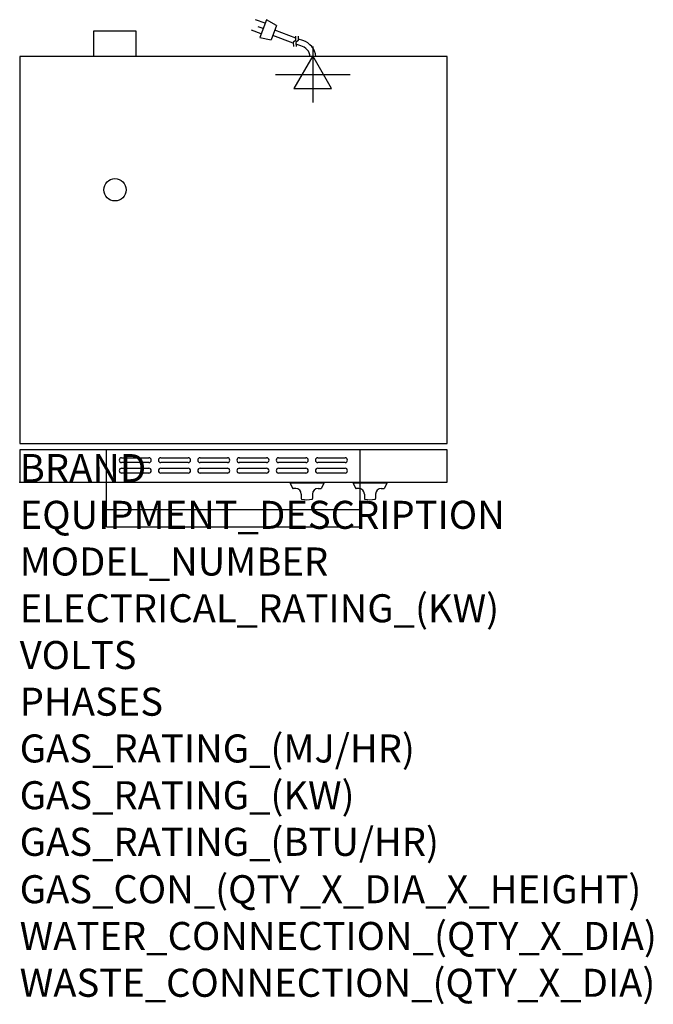
# Model space of a CAD drawing. Extents: x 0 to 904, y -745 to 660.
import ezdxf

# ---------------------------------------------------------------- set-up
doc = ezdxf.new("R2010")
doc.units = 0
doc.header["$LTSCALE"] = 2.5
doc.layers.get('0').update_dxf_attribs({"linetype": 'CONTINUOUS'})
for name, color, linetype in [('Moffat_2D_Electrical', 6, 'CONTINUOUS'), ('Moffat_Detail', 5, 'CONTINUOUS'), ('Moffat_Profile', 1, 'CONTINUOUS')]:
    doc.layers.add(name, color=color, linetype=linetype)
doc.layers.add('Moffat_Notes', color=2, linetype='CONTINUOUS', plot=False)
doc.styles.get("Standard").update_dxf_attribs({"font": 'txt.shx'})

# ---------------------------------------------------------------- blocks, each defined once
blk = doc.blocks.new('ELECTRICAL CONNECTION')
at = {"layer": 'Moffat_2D_Electrical'}
for p, q in [((0, 40), (0, -40)), ((0, 26.7), (-26.7, -20)), ((26.7, -20), (0, 26.7)), ((-53.3, 0), (53.3, 0)), ((-26.7, -20), (26.7, -20))]:
    blk.add_line(p, q, dxfattribs=at)
blk = doc.blocks.new('Cordset')
at = {"layer": 'Moffat_2D_Electrical'}
for p, q in [((-2.675, 1.87), (-3.21, 2.067)), ((-2.788, 1.57), (-3.066, 1.675)), ((-2.598, 2.074), (-2.978, 1.067)), ((-2.034, 1.742), (-2.598, 2.074)), ((-2.034, 1.742), (-2.335, 0.945)), ((-2.901, 1.271), (-3.433, 1.477)), ((-1.096, 0.762), (-2.24, 1.194)), ((-0.947, 1.044), (-2.128, 1.491)), ((-0.951, 0.918), (-0.942, 1.152)), ((-0.803, 0.918), (-0.793, 1.152)), ((-2.978, 1.067), (-2.335, 0.945)), ((-0.951, 0.918), (-1.097, 0.792)), ((-1.097, 0.792), (-1.086, 0.566)), ((-0.803, 0.918), (-0.948, 0.792)), ((-0.948, 0.792), (-0.937, 0.566)), ((-0.667, 0.614), (-0.944, 0.705)), ((-0.546, 0.9), (-0.8, 0.989))]:
    blk.add_line(p, q, dxfattribs=at)
for radius, start, end in [(0.73, 7.1633, 74.8284), (1.04, 5.0314, 72.4851)]:
    blk.add_arc((-0.859, -0.091), radius, start, end, dxfattribs=at)

msp = doc.modelspace()

# ---------------------------------------------------------------- linework, layer by layer
msp.add_point((0, 0))
at = {"layer": 'Moffat_Detail'}
for p, q in [((124, 0), (124, 46.2)), ((486, 0), (486, 46.2)), ((145.5, 34.8), (184.5, 34.8)), ((201.5, 34.8), (240.5, 34.8)), ((257.5, 34.8), (296.5, 34.8)), ((313.5, 34.8), (352.5, 34.8)), ((369.5, 34.8), (408.5, 34.8)), ((425.5, 34.8), (464.5, 34.8)), ((184.5, 27.8), (145.5, 27.8)), ((145.5, 19.8), (184.5, 19.8)), ((240.5, 27.8), (201.5, 27.8)), ((201.5, 19.8), (240.5, 19.8)), ((296.5, 27.8), (257.5, 27.8)), ((257.5, 19.8), (296.5, 19.8)), ((352.5, 27.8), (313.5, 27.8)), ((313.5, 19.8), (352.5, 19.8)), ((408.5, 27.8), (369.5, 27.8)), ((369.5, 19.8), (408.5, 19.8)), ((464.5, 27.8), (425.5, 27.8)), ((425.5, 19.8), (464.5, 19.8)), ((184.5, 12.8), (145.5, 12.8)), ((240.5, 12.8), (201.5, 12.8)), ((296.5, 12.8), (257.5, 12.8)), ((352.5, 12.8), (313.5, 12.8)), ((408.5, 12.8), (369.5, 12.8)), ((464.5, 12.8), (425.5, 12.8))]:
    msp.add_line(p, q, dxfattribs=at)
for centre, start, end in [((145.6, 31.3), 91.15, 268.85), ((184.4, 31.3), 271.1255, 88.8745), ((201.6, 31.3), 91.15, 268.85), ((240.4, 31.3), 271.1255, 88.8745), ((257.6, 31.3), 91.15, 268.85), ((296.4, 31.3), 271.1255, 88.8745), ((313.6, 31.3), 91.15, 268.85), ((352.4, 31.3), 271.1255, 88.8745), ((369.6, 31.3), 91.15, 268.85), ((408.4, 31.3), 271.1255, 88.8745), ((425.6, 31.3), 91.15, 268.85), ((464.4, 31.3), 271.1255, 88.8745), ((145.6, 16.3), 91.15, 268.85), ((184.4, 16.3), 271.1255, 88.8745), ((201.6, 16.3), 91.15, 268.85), ((240.4, 16.3), 271.1255, 88.8745), ((257.6, 16.3), 91.15, 268.85), ((296.4, 16.3), 271.1255, 88.8745), ((313.6, 16.3), 91.15, 268.85), ((352.4, 16.3), 271.1255, 88.8745), ((369.6, 16.3), 91.15, 268.85), ((408.4, 16.3), 271.1255, 88.8745), ((425.6, 16.3), 91.15, 268.85), ((464.4, 16.3), 271.1255, 88.8745)]:
    msp.add_arc(centre, 3.5, start, end, dxfattribs=at)
at = {"layer": 'Moffat_Profile'}
for p, q in [((106, 607), (106, 644)), ((106, 644), (166, 644)), ((166, 644), (166, 607)), ((124, -64), (124, 0)), ((386, -0.5), (386, -1.5)), ((434, -0.5), (386, -0.5)), ((434, -1.5), (386, -1.5)), ((386, -1.5), (389.3, -8.6)), ((394, -9.2), (390.2, -9.2)), ((426, -9.2), (429.8, -9.2)), ((434, -1.5), (430.7, -8.6)), ((434, -0.5), (434, -1.5)), ((476, -0.5), (476, -1.5)), ((524, -0.5), (476, -0.5)), ((524, -1.5), (476, -1.5)), ((476, -1.5), (479.3, -8.6)), ((484, -9.2), (480.2, -9.2)), ((486, -64), (486, 0)), ((516, -9.2), (519.8, -9.2)), ((524, -1.5), (520.7, -8.6)), ((524, -0.5), (524, -1.5)), ((402, -17.2), (402, -23.5)), ((418, -17.2), (418, -23.5)), ((492, -17.2), (492, -23.5)), ((508, -17.2), (508, -23.5)), ((124, -39), (486, -39)), ((124, -64), (486, -64))]:
    msp.add_line(p, q, dxfattribs=at)
for points in [[(0, 55), (610, 55), (610, 607), (0, 607)], [(0, 46.2), (0, 0), (610, 0), (610, 46.2)]]:
    msp.add_lwpolyline(points, close=True, dxfattribs=at)
msp.add_circle((136, 417), 15.9, dxfattribs=at)
for centre, radius, start, end in [((390.2, -8.2), 1, 205, 270), ((394, -17.2), 8, 0, 90), ((426, -17.2), 8, 90, 180), ((429.8, -8.2), 1, 270, 335), ((480.2, -8.2), 1, 205, 270), ((484, -17.2), 8, 0, 90), ((516, -17.2), 8, 90, 180), ((519.8, -8.2), 1, 270, 335), ((403, -23.5), 1, 180, 258.7857), ((410, 11.8), 37, 258.7857, 281.2143), ((417, -23.5), 1, 281.2143, 0), ((493, -23.5), 1, 180, 258.7857), ((500, 11.8), 37, 258.7857, 281.2143), ((507, -23.5), 1, 281.2143, 0)]:
    msp.add_arc(centre, radius, start, end, dxfattribs=at)

# ---------------------------------------------------------------- block references
msp.add_blockref('ELECTRICAL CONNECTION', (418.2, 581.6))
at = {"layer": 'Moffat_Detail', "xscale": 25.40000000000146, "yscale": 25.40000000000146, "zscale": 25.4}
msp.add_blockref('Cordset', (418.2, 607), dxfattribs=at)

# ---------------------------------------------------------------- texts
at = {"layer": 'Moffat_Notes', "flags": 3}
for tag, p, s in [('BRAND', (0, 0), 'TURBOFAN'), ('EQUIPMENT_DESCRIPTION', (0, -66.7), '2 X 3 TRAY ELECTRIC CONVECTION OVENS ON STAND'), ('MODEL_NUMBER', (0, -133.3), 'E22M3 / 2'), ('ELECTRICAL_RATING_(KW)', (0, -200), '2 X 2.0'), ('VOLTS', (0, -266.7), '220-240'), ('PHASES', (0, -333.3), '1'), ('GAS_RATING_(MJ/HR)', (0, -400), 'N/A'), ('GAS_RATING_(KW)', (0, -466.7), 'N/A'), ('GAS_RATING_(BTU/HR)', (0, -533.2), 'N/A'), ('GAS_CON_(QTY_X_DIA_X_HEIGHT)', (0, -600.8), 'N/A'), ('WATER_CONNECTION_(QTY_X_DIA)', (0, -667.5), 'N/A'), ('WASTE_CONNECTION_(QTY_X_DIA)', (0, -734.3), 'N/A')]:
    msp.add_attdef(tag, p, s, height=40, dxfattribs=at)

doc.saveas('drawing.dxf')
